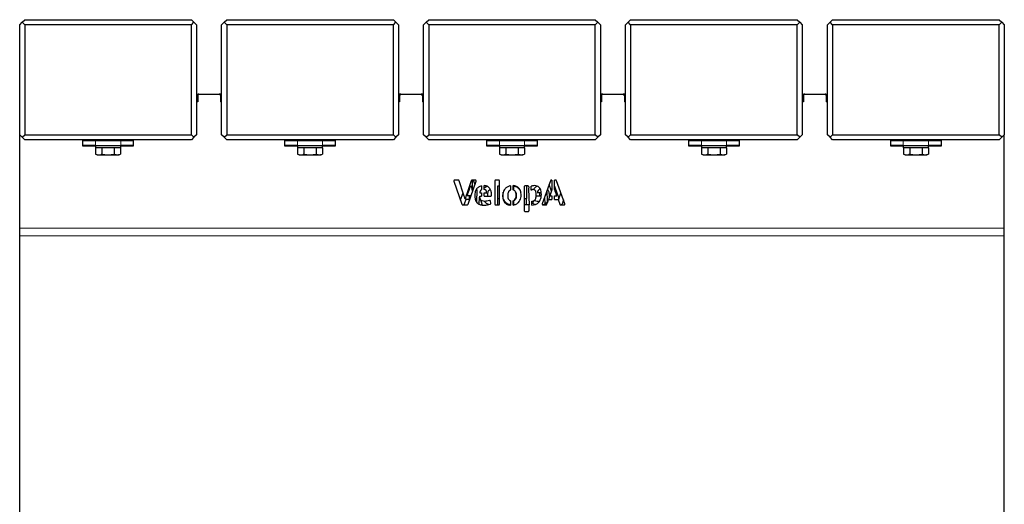
# Model space of a CAD drawing. Units: millimetres. Extents: x 25 to 8105, y 29 to 6975.
# Drawn here: x 5339 to 6119, y 2984 to 3368 of the extents above; entities that cross this region are included whole.
import ezdxf

# ---------------------------------------------------------------- set-up
doc = ezdxf.new("R2010")
doc.units = ezdxf.units.MM
doc.header["$LTSCALE"] = 40
doc.linetypes.add('SLD-Solid', pattern=[0])

msp = doc.modelspace()

# ---------------------------------------------------------------- linework, layer by layer
at = {"color": 7, "linetype": 'SLD-Solid'}
for p, q in [((5339.08, 3363.68), (5341.08, 3365.68)), ((5339.08, 3276.68), (5339.08, 3363.68)), ((5341.08, 3365.68), (5343.08, 3367.68)), ((5343.08, 3363.68), (5341.08, 3365.68)), ((5343.08, 3367.68), (5475.08, 3367.68)), ((5343.08, 3363.68), (5343.08, 3276.68)), ((5475.08, 3363.68), (5343.08, 3363.68)), ((5475.08, 3367.68), (5477.08, 3365.68)), ((5475.08, 3363.68), (5477.08, 3365.68)), ((5475.08, 3276.68), (5475.08, 3363.68)), ((5477.08, 3365.68), (5479.08, 3363.68)), ((5479.08, 3363.68), (5479.08, 3276.68)), ((5499.08, 3363.68), (5501.08, 3365.68)), ((5499.08, 3276.68), (5499.08, 3363.68)), ((5501.08, 3365.68), (5503.08, 3367.68)), ((5503.08, 3363.68), (5501.08, 3365.68)), ((5503.08, 3367.68), (5635.08, 3367.68)), ((5635.08, 3363.68), (5503.08, 3363.68)), ((5503.08, 3363.68), (5503.08, 3276.68)), ((5635.08, 3367.68), (5637.08, 3365.68)), ((5635.08, 3363.68), (5637.08, 3365.68)), ((5635.08, 3276.68), (5635.08, 3363.68)), ((5637.08, 3365.68), (5639.08, 3363.68)), ((5639.08, 3363.68), (5639.08, 3276.68)), ((5659.08, 3363.68), (5661.08, 3365.68)), ((5659.08, 3276.68), (5659.08, 3363.68)), ((5661.08, 3365.68), (5663.08, 3367.68)), ((5663.08, 3363.68), (5661.08, 3365.68)), ((5663.08, 3367.68), (5795.08, 3367.68)), ((5663.08, 3363.68), (5663.08, 3276.68)), ((5795.08, 3363.68), (5663.08, 3363.68)), ((5795.08, 3367.68), (5797.08, 3365.68)), ((5795.08, 3363.68), (5797.08, 3365.68)), ((5795.08, 3276.68), (5795.08, 3363.68)), ((5797.08, 3365.68), (5799.08, 3363.68)), ((5799.08, 3363.68), (5799.08, 3276.68)), ((5819.08, 3363.68), (5821.08, 3365.68)), ((5819.08, 3276.68), (5819.08, 3363.68)), ((5821.08, 3365.68), (5823.08, 3367.68)), ((5823.08, 3363.68), (5821.08, 3365.68)), ((5823.08, 3367.68), (5955.08, 3367.68)), ((5955.08, 3363.68), (5823.08, 3363.68)), ((5823.08, 3363.68), (5823.08, 3276.68)), ((5955.08, 3367.68), (5957.08, 3365.68)), ((5955.08, 3363.68), (5957.08, 3365.68)), ((5955.08, 3276.68), (5955.08, 3363.68)), ((5957.08, 3365.68), (5959.08, 3363.68)), ((5959.08, 3363.68), (5959.08, 3276.68)), ((5979.08, 3363.68), (5981.08, 3365.68)), ((5979.08, 3276.68), (5979.08, 3363.68)), ((5981.08, 3365.68), (5983.08, 3367.68)), ((5983.08, 3363.68), (5981.08, 3365.68)), ((5983.08, 3367.68), (6115.08, 3367.68)), ((6115.08, 3363.68), (5983.08, 3363.68)), ((5983.08, 3363.68), (5983.08, 3276.68)), ((6115.08, 3367.68), (6117.08, 3365.68)), ((6115.08, 3363.68), (6117.08, 3365.68)), ((6115.08, 3276.68), (6115.08, 3363.68)), ((6117.08, 3365.68), (6119.08, 3363.68)), ((6119.08, 3363.68), (6119.08, 3276.68)), ((5480.08, 3308.68), (5480.08, 3307.68)), ((5481.08, 3308.68), (5480.08, 3308.68)), ((5480.08, 3307.68), (5480.08, 3302.68)), ((5481.08, 3308.68), (5497.08, 3308.68)), ((5498.08, 3308.68), (5497.08, 3308.68)), ((5498.08, 3308.68), (5498.08, 3307.68)), ((5498.08, 3307.68), (5498.08, 3302.68)), ((5640.08, 3308.68), (5640.08, 3307.68)), ((5641.08, 3308.68), (5640.08, 3308.68)), ((5640.08, 3307.68), (5640.08, 3302.68)), ((5641.08, 3308.68), (5657.08, 3308.68)), ((5658.08, 3308.68), (5657.08, 3308.68)), ((5658.08, 3308.68), (5658.08, 3307.68)), ((5658.08, 3307.68), (5658.08, 3302.68)), ((5800.08, 3308.68), (5800.08, 3307.68)), ((5801.08, 3308.68), (5800.08, 3308.68)), ((5800.08, 3307.68), (5800.08, 3302.68)), ((5801.08, 3308.68), (5817.08, 3308.68)), ((5818.08, 3308.68), (5817.08, 3308.68)), ((5818.08, 3308.68), (5818.08, 3307.68)), ((5818.08, 3307.68), (5818.08, 3302.68)), ((5960.08, 3308.68), (5960.08, 3307.68)), ((5961.08, 3308.68), (5960.08, 3308.68)), ((5960.08, 3307.68), (5960.08, 3302.68)), ((5961.08, 3308.68), (5977.08, 3308.68)), ((5978.08, 3308.68), (5977.08, 3308.68)), ((5978.08, 3308.68), (5978.08, 3307.68)), ((5978.08, 3307.68), (5978.08, 3302.68)), ((5480.08, 3302.68), (5479.08, 3302.68)), ((5499.08, 3302.68), (5498.08, 3302.68)), ((5640.08, 3302.68), (5639.08, 3302.68)), ((5659.08, 3302.68), (5658.08, 3302.68)), ((5800.08, 3302.68), (5799.08, 3302.68)), ((5819.08, 3302.68), (5818.08, 3302.68)), ((5960.08, 3302.68), (5959.08, 3302.68)), ((5979.08, 3302.68), (5978.08, 3302.68)), ((5341.08, 3274.68), (5339.08, 3276.68)), ((5339.08, 3202.68), (5339.08, 3276.68)), ((5341.08, 3274.68), (5343.08, 3276.68)), ((5343.08, 3276.68), (5475.08, 3276.68)), ((5477.08, 3274.68), (5475.08, 3276.68)), ((5479.08, 3276.68), (5477.08, 3274.68)), ((5501.08, 3274.68), (5499.08, 3276.68)), ((5501.08, 3274.68), (5503.08, 3276.68)), ((5503.08, 3276.68), (5635.08, 3276.68)), ((5637.08, 3274.68), (5635.08, 3276.68)), ((5639.08, 3276.68), (5637.08, 3274.68)), ((5661.08, 3274.68), (5659.08, 3276.68)), ((5661.08, 3274.68), (5663.08, 3276.68)), ((5663.08, 3276.68), (5795.08, 3276.68)), ((5797.08, 3274.68), (5795.08, 3276.68)), ((5799.08, 3276.68), (5797.08, 3274.68)), ((5821.08, 3274.68), (5819.08, 3276.68)), ((5821.08, 3274.68), (5823.08, 3276.68)), ((5823.08, 3276.68), (5955.08, 3276.68)), ((5957.08, 3274.68), (5955.08, 3276.68)), ((5959.08, 3276.68), (5957.08, 3274.68)), ((5981.08, 3274.68), (5979.08, 3276.68)), ((5981.08, 3274.68), (5983.08, 3276.68)), ((5983.08, 3276.68), (6115.08, 3276.68)), ((6117.08, 3274.68), (6115.08, 3276.68)), ((6119.08, 3276.68), (6117.08, 3274.68)), ((6119.08, 3202.68), (6119.08, 3276.68)), ((5343.08, 3272.68), (5341.08, 3274.68)), ((5475.08, 3272.68), (5343.08, 3272.68)), ((5388.83, 3271.98), (5388.83, 3268.08)), ((5389.08, 3272.18), (5389.03, 3272.18)), ((5389.08, 3268.18), (5389.08, 3272.18)), ((5389.08, 3272.18), (5399.08, 3272.18)), ((5399.08, 3272.18), (5419.08, 3272.18)), ((5405.13, 3272.68), (5404.88, 3272.18)), ((5413.28, 3272.18), (5413.03, 3272.68)), ((5419.08, 3272.18), (5429.08, 3272.18)), ((5429.08, 3272.18), (5429.08, 3268.18)), ((5429.13, 3272.18), (5429.08, 3272.18)), ((5429.33, 3268.08), (5429.33, 3271.98)), ((5477.08, 3274.68), (5475.08, 3272.68)), ((5503.08, 3272.68), (5501.08, 3274.68)), ((5635.08, 3272.68), (5503.08, 3272.68)), ((5548.83, 3271.98), (5548.83, 3268.08)), ((5549.08, 3272.18), (5549.03, 3272.18)), ((5549.08, 3268.18), (5549.08, 3272.18)), ((5549.08, 3272.18), (5559.08, 3272.18)), ((5559.08, 3272.18), (5579.08, 3272.18)), ((5565.13, 3272.68), (5564.88, 3272.18)), ((5573.28, 3272.18), (5573.03, 3272.68)), ((5579.08, 3272.18), (5589.08, 3272.18)), ((5589.08, 3272.18), (5589.08, 3268.18)), ((5589.13, 3272.18), (5589.08, 3272.18)), ((5589.33, 3268.08), (5589.33, 3271.98)), ((5637.08, 3274.68), (5635.08, 3272.68)), ((5663.08, 3272.68), (5661.08, 3274.68)), ((5795.08, 3272.68), (5663.08, 3272.68)), ((5708.83, 3271.98), (5708.83, 3268.08)), ((5709.08, 3272.18), (5709.03, 3272.18)), ((5709.08, 3268.18), (5709.08, 3272.18)), ((5709.08, 3272.18), (5719.08, 3272.18)), ((5719.08, 3272.18), (5739.08, 3272.18)), ((5725.13, 3272.68), (5724.88, 3272.18)), ((5733.28, 3272.18), (5733.03, 3272.68)), ((5739.08, 3272.18), (5749.08, 3272.18)), ((5749.08, 3272.18), (5749.08, 3268.18)), ((5749.13, 3272.18), (5749.08, 3272.18)), ((5749.33, 3268.08), (5749.33, 3271.98)), ((5797.08, 3274.68), (5795.08, 3272.68)), ((5823.08, 3272.68), (5821.08, 3274.68)), ((5955.08, 3272.68), (5823.08, 3272.68)), ((5868.83, 3271.98), (5868.83, 3268.08)), ((5869.08, 3272.18), (5869.03, 3272.18)), ((5869.08, 3268.18), (5869.08, 3272.18)), ((5869.08, 3272.18), (5879.08, 3272.18)), ((5879.08, 3272.18), (5899.08, 3272.18)), ((5885.13, 3272.68), (5884.88, 3272.18)), ((5893.28, 3272.18), (5893.03, 3272.68)), ((5899.08, 3272.18), (5909.08, 3272.18)), ((5909.08, 3272.18), (5909.08, 3268.18)), ((5909.13, 3272.18), (5909.08, 3272.18)), ((5909.33, 3268.08), (5909.33, 3271.98)), ((5957.08, 3274.68), (5955.08, 3272.68)), ((5983.08, 3272.68), (5981.08, 3274.68)), ((6115.08, 3272.68), (5983.08, 3272.68)), ((6028.83, 3271.98), (6028.83, 3268.08)), ((6029.08, 3272.18), (6029.03, 3272.18)), ((6029.08, 3268.18), (6029.08, 3272.18)), ((6029.08, 3272.18), (6039.08, 3272.18)), ((6039.08, 3272.18), (6059.08, 3272.18)), ((6045.13, 3272.68), (6044.88, 3272.18)), ((6053.28, 3272.18), (6053.03, 3272.68)), ((6059.08, 3272.18), (6069.08, 3272.18)), ((6069.08, 3272.18), (6069.08, 3268.18)), ((6069.13, 3272.18), (6069.08, 3272.18)), ((6069.33, 3268.08), (6069.33, 3271.98)), ((6117.08, 3274.68), (6115.08, 3272.68)), ((5389.08, 3268.18), (5388.83, 3268.18)), ((5389.03, 3267.88), (5399.08, 3267.88)), ((5399.08, 3268.18), (5389.08, 3268.18)), ((5399.08, 3268.18), (5399.08, 3266.18)), ((5399.08, 3268.18), (5419.08, 3268.18)), ((5400.71, 3266.18), (5399.08, 3266.18)), ((5399.27, 3266.18), (5399.27, 3261.38)), ((5399.29, 3261.37), (5400.58, 3260.68)), ((5400.58, 3260.68), (5401.71, 3260.68)), ((5419.08, 3266.18), (5400.71, 3266.18)), ((5401.71, 3260.68), (5409.05, 3260.68)), ((5404.15, 3266.18), (5404.15, 3261.38)), ((5409.05, 3260.68), (5416.43, 3260.68)), ((5413.96, 3266.18), (5413.96, 3261.38)), ((5416.43, 3260.68), (5417.58, 3260.68)), ((5417.58, 3260.68), (5418.88, 3261.37)), ((5418.9, 3266.18), (5418.9, 3261.38)), ((5419.08, 3266.18), (5419.08, 3268.18)), ((5429.08, 3268.18), (5419.08, 3268.18)), ((5419.08, 3267.88), (5429.13, 3267.88)), ((5429.33, 3268.18), (5429.08, 3268.18)), ((5549.08, 3268.18), (5548.83, 3268.18)), ((5549.03, 3267.88), (5559.08, 3267.88)), ((5559.08, 3268.18), (5549.08, 3268.18)), ((5559.08, 3268.18), (5559.08, 3266.18)), ((5559.08, 3268.18), (5579.08, 3268.18)), ((5560.71, 3266.18), (5559.08, 3266.18)), ((5559.27, 3266.18), (5559.27, 3261.38)), ((5559.29, 3261.37), (5560.58, 3260.68)), ((5560.58, 3260.68), (5561.71, 3260.68)), ((5579.08, 3266.18), (5560.71, 3266.18)), ((5561.71, 3260.68), (5569.05, 3260.68)), ((5564.15, 3266.18), (5564.15, 3261.38)), ((5569.05, 3260.68), (5576.43, 3260.68)), ((5573.96, 3266.18), (5573.96, 3261.38)), ((5576.43, 3260.68), (5577.58, 3260.68)), ((5577.58, 3260.68), (5578.88, 3261.37)), ((5578.9, 3266.18), (5578.9, 3261.38)), ((5579.08, 3266.18), (5579.08, 3268.18)), ((5589.08, 3268.18), (5579.08, 3268.18)), ((5579.08, 3267.88), (5589.13, 3267.88)), ((5589.33, 3268.18), (5589.08, 3268.18)), ((5709.08, 3268.18), (5708.83, 3268.18)), ((5709.03, 3267.88), (5719.08, 3267.88)), ((5719.08, 3268.18), (5709.08, 3268.18)), ((5719.08, 3268.18), (5719.08, 3266.18)), ((5719.08, 3268.18), (5739.08, 3268.18)), ((5720.71, 3266.18), (5719.08, 3266.18)), ((5719.27, 3266.18), (5719.27, 3261.38)), ((5719.29, 3261.37), (5720.58, 3260.68)), ((5720.58, 3260.68), (5721.71, 3260.68)), ((5739.08, 3266.18), (5720.71, 3266.18)), ((5721.71, 3260.68), (5729.05, 3260.68)), ((5724.15, 3266.18), (5724.15, 3261.38)), ((5729.05, 3260.68), (5736.43, 3260.68)), ((5733.96, 3266.18), (5733.96, 3261.38)), ((5736.43, 3260.68), (5737.58, 3260.68)), ((5737.58, 3260.68), (5738.88, 3261.37)), ((5738.9, 3266.18), (5738.9, 3261.38)), ((5739.08, 3266.18), (5739.08, 3268.18)), ((5749.08, 3268.18), (5739.08, 3268.18)), ((5739.08, 3267.88), (5749.13, 3267.88)), ((5749.33, 3268.18), (5749.08, 3268.18)), ((5869.08, 3268.18), (5868.83, 3268.18)), ((5869.03, 3267.88), (5879.08, 3267.88)), ((5879.08, 3268.18), (5869.08, 3268.18)), ((5879.08, 3268.18), (5879.08, 3266.18)), ((5879.08, 3268.18), (5899.08, 3268.18)), ((5880.71, 3266.18), (5879.08, 3266.18)), ((5879.27, 3266.18), (5879.27, 3261.38)), ((5879.29, 3261.37), (5880.58, 3260.68)), ((5880.58, 3260.68), (5881.71, 3260.68)), ((5899.08, 3266.18), (5880.71, 3266.18)), ((5881.71, 3260.68), (5889.05, 3260.68)), ((5884.15, 3266.18), (5884.15, 3261.38)), ((5889.05, 3260.68), (5896.43, 3260.68)), ((5893.96, 3266.18), (5893.96, 3261.38)), ((5896.43, 3260.68), (5897.58, 3260.68)), ((5897.58, 3260.68), (5898.88, 3261.37)), ((5898.9, 3266.18), (5898.9, 3261.38)), ((5899.08, 3266.18), (5899.08, 3268.18)), ((5909.08, 3268.18), (5899.08, 3268.18)), ((5899.08, 3267.88), (5909.13, 3267.88)), ((5909.33, 3268.18), (5909.08, 3268.18)), ((6029.08, 3268.18), (6028.83, 3268.18)), ((6029.03, 3267.88), (6039.08, 3267.88)), ((6039.08, 3268.18), (6029.08, 3268.18)), ((6039.08, 3268.18), (6039.08, 3266.18)), ((6039.08, 3268.18), (6059.08, 3268.18)), ((6040.71, 3266.18), (6039.08, 3266.18)), ((6039.27, 3266.18), (6039.27, 3261.38)), ((6039.29, 3261.37), (6040.58, 3260.68)), ((6040.58, 3260.68), (6041.71, 3260.68)), ((6059.08, 3266.18), (6040.71, 3266.18)), ((6041.71, 3260.68), (6049.05, 3260.68)), ((6044.15, 3266.18), (6044.15, 3261.38)), ((6049.05, 3260.68), (6056.43, 3260.68)), ((6053.96, 3266.18), (6053.96, 3261.38)), ((6056.43, 3260.68), (6057.58, 3260.68)), ((6057.58, 3260.68), (6058.88, 3261.37)), ((6058.9, 3266.18), (6058.9, 3261.38)), ((6059.08, 3266.18), (6059.08, 3268.18)), ((6069.08, 3268.18), (6059.08, 3268.18)), ((6059.08, 3267.88), (6069.13, 3267.88)), ((6069.33, 3268.18), (6069.08, 3268.18)), ((5683.09, 3239.83), (5689.45, 3221.62)), ((5686.62, 3240.64), (5683.67, 3240.64)), ((5690.73, 3229.58), (5687.2, 3240.22)), ((5696.86, 3240.23), (5693.19, 3229.82)), ((5694.23, 3221.61), (5700.69, 3239.83)), ((5700.11, 3240.64), (5697.43, 3240.64)), ((5697.53, 3240.64), (5697.53, 3233.15)), ((5698.6, 3240.23), (5699.73, 3237.13)), ((5715.44, 3240.03), (5715.44, 3221.82)), ((5718.66, 3240.64), (5716.06, 3240.64)), ((5719.27, 3221.82), (5719.27, 3240.03)), ((5759.57, 3240.23), (5752.94, 3222.02)), ((5760.25, 3232.03), (5758.44, 3237.13)), ((5760.64, 3240.64), (5760.15, 3240.64)), ((5760.64, 3240.64), (5760.64, 3233.15)), ((5763.68, 3240.64), (5762.84, 3240.64)), ((5762.84, 3233.32), (5762.84, 3240.64)), ((5771.03, 3222.02), (5764.25, 3240.24)), ((5688.26, 3225.03), (5690.37, 3230.69)), ((5695.33, 3233.32), (5695.33, 3235.89)), ((5697.38, 3233.55), (5697.92, 3232.03)), ((5701.28, 3232.88), (5700.98, 3223.47)), ((5701.04, 3233.54), (5701.28, 3232.88)), ((5703.53, 3230.63), (5703.54, 3230.63)), ((5703.54, 3230.63), (5704.95, 3230.63)), ((5704.95, 3236.24), (5704.95, 3233.19)), ((5704.95, 3230.63), (5704.95, 3228.02)), ((5707.15, 3233.38), (5707.15, 3236.38)), ((5707.15, 3230.63), (5709.01, 3230.63)), ((5707.15, 3228.02), (5707.15, 3230.63)), ((5712.73, 3228.59), (5712.81, 3229.72)), ((5715.44, 3229.66), (5715.54, 3229.13)), ((5715.54, 3234.27), (5715.54, 3229.13)), ((5717.74, 3236.07), (5718.8, 3236.07)), ((5717.74, 3221.2), (5717.74, 3236.07)), ((5727.93, 3236.25), (5727.93, 3232.92)), ((5730.13, 3233), (5730.13, 3236.34)), ((5730.24, 3236.25), (5730.24, 3232.92)), ((5738.76, 3235.46), (5738.76, 3216.58)), ((5741.7, 3236.07), (5739.37, 3236.07)), ((5740.72, 3226.1), (5740.72, 3236.07)), ((5742.31, 3235.49), (5742.17, 3233.61)), ((5742.17, 3233.61), (5742.59, 3221.11)), ((5744.37, 3233.61), (5744.37, 3235.81)), ((5744.39, 3232.8), (5744.37, 3233.61)), ((5752.24, 3230.63), (5749.16, 3230.63)), ((5751.02, 3233.38), (5751.02, 3234.3)), ((5751.02, 3228.02), (5751.02, 3230.63)), ((5757.19, 3223.47), (5756.89, 3232.88)), ((5760.64, 3233.15), (5758.96, 3228.41)), ((5762.84, 3235.89), (5764.98, 3229.82)), ((5767.44, 3229.58), (5767.8, 3230.69)), ((5692.56, 3225.33), (5691.3, 3221.62)), ((5695.55, 3225.33), (5692.56, 3225.33)), ((5696.64, 3228.41), (5693.58, 3228.41)), ((5695.33, 3225.33), (5695.33, 3228.41)), ((5700.72, 3223.78), (5700.19, 3225.33)), ((5703.1, 3221.77), (5703.29, 3227.35)), ((5703.29, 3227.35), (5705.23, 3222.02)), ((5703.48, 3227.94), (5703.48, 3228.02)), ((5703.48, 3228.02), (5704.95, 3228.02)), ((5707.15, 3228.02), (5712.12, 3228.02)), ((5709.91, 3228.02), (5709.84, 3229.01)), ((5712.12, 3224.26), (5711.68, 3224.44)), ((5712.21, 3222.36), (5712.01, 3224.04)), ((5715.54, 3224.21), (5715.54, 3221.5)), ((5717.74, 3226.1), (5719.27, 3226.1)), ((5727.93, 3224.32), (5727.93, 3220.93)), ((5730.13, 3221.02), (5730.13, 3224.36)), ((5730.24, 3224.32), (5730.24, 3221.2)), ((5738.9, 3226.1), (5740.72, 3226.1)), ((5738.9, 3221.82), (5738.9, 3226.1)), ((5740.43, 3226.1), (5740.43, 3221.2)), ((5744.77, 3221), (5744.67, 3223.96)), ((5745.96, 3222.36), (5746.16, 3224.04)), ((5747.4, 3221.43), (5746.36, 3221.71)), ((5752.17, 3228.02), (5748.26, 3228.02)), ((5754.88, 3227.35), (5755.07, 3221.77)), ((5756.71, 3221.62), (5757.98, 3225.33)), ((5757.98, 3225.33), (5760.64, 3225.33)), ((5758.96, 3228.41), (5760.64, 3228.41)), ((5760.64, 3228.41), (5760.64, 3225.33)), ((5762.84, 3228.41), (5764.59, 3228.41)), ((5762.84, 3225.33), (5762.84, 3228.41)), ((5762.84, 3225.33), (5765.61, 3225.33)), ((5765.61, 3225.33), (5766.87, 3221.62)), ((5769.91, 3225.03), (5768.72, 3221.62)), ((5690.03, 3221.2), (5693.65, 3221.2)), ((5716.06, 3221.2), (5718.66, 3221.2)), ((5739.37, 3215.97), (5741.98, 3215.97)), ((5742.11, 3221.2), (5739.51, 3221.2)), ((5742.59, 3216.58), (5742.59, 3221.11)), ((5753.51, 3221.2), (5756.13, 3221.2)), ((5767.45, 3221.2), (5770.45, 3221.2)), ((5339.08, 3196.71), (5339.08, 3202.68)), ((6119.08, 3196.71), (6119.08, 3202.68)), ((5339.08, 2928.83), (5339.08, 3196.71)), ((6119.08, 2928.83), (6119.08, 3196.71))]:
    msp.add_line(p, q, dxfattribs=at)
at = {"color": 8, "linetype": 'SLD-Solid', "lineweight": 18}
for p, q in [((5399.08, 3272.18), (5399.08, 3268.18)), ((5419.08, 3268.18), (5419.08, 3272.18)), ((5559.08, 3272.18), (5559.08, 3268.18)), ((5579.08, 3268.18), (5579.08, 3272.18)), ((5719.08, 3272.18), (5719.08, 3268.18)), ((5739.08, 3268.18), (5739.08, 3272.18)), ((5879.08, 3272.18), (5879.08, 3268.18)), ((5899.08, 3268.18), (5899.08, 3272.18)), ((6039.08, 3272.18), (6039.08, 3268.18)), ((6059.08, 3268.18), (6059.08, 3272.18)), ((6119.08, 3202.68), (5339.08, 3202.68)), ((6119.08, 3196.71), (5339.08, 3196.71))]:
    msp.add_line(p, q, dxfattribs=at)
at = {"color": 7, "linetype": 'SLD-Solid'}
for centre, radius, start, end in [((5481.08, 3307.68), 1, 90, 180), ((5497.08, 3307.68), 1, 0, 90), ((5641.08, 3307.68), 1, 90, 180), ((5657.08, 3307.68), 1, 0, 90), ((5801.08, 3307.68), 1, 90, 180), ((5817.08, 3307.68), 1, 0, 90), ((5961.08, 3307.68), 1, 90, 180), ((5977.08, 3307.68), 1, 0, 90), ((5389.03, 3271.98), 0.2, 90, 180), ((5429.13, 3271.98), 0.2, 0, 90), ((5549.03, 3271.98), 0.2, 90, 180), ((5589.13, 3271.98), 0.2, 0, 90), ((5709.03, 3271.98), 0.2, 90, 180), ((5749.13, 3271.98), 0.2, 0, 90), ((5869.03, 3271.98), 0.2, 90, 180), ((5909.13, 3271.98), 0.2, 0, 90), ((6029.03, 3271.98), 0.2, 90, 180), ((6069.13, 3271.98), 0.2, 0, 90), ((5389.03, 3268.08), 0.2, 180, 270), ((5429.13, 3268.08), 0.2, 270, 0), ((5549.03, 3268.08), 0.2, 180, 270), ((5589.13, 3268.08), 0.2, 270, 0), ((5709.03, 3268.08), 0.2, 180, 270), ((5749.13, 3268.08), 0.2, 270, 0), ((5869.03, 3268.08), 0.2, 180, 270), ((5909.13, 3268.08), 0.2, 270, 0), ((6029.03, 3268.08), 0.2, 180, 270), ((6069.13, 3268.08), 0.2, 270, 0), ((5706.27, 3230.78), 2.74, 118.75726, 183.13547), ((5706.27, 3230.78), 2.74, 0, 71.29715), ((5751.9, 3230.78), 2.74, 97.02705, 180)]:
    msp.add_arc(centre, radius, start, end, dxfattribs=at)
for points, knots in [([(5409.85, 3272.18), (5409.63, 3272.21), (5408.94, 3272.3), (5407.79, 3272.45), (5406.81, 3272.58), (5406.45, 3272.67), (5406.37, 3272.68)], [0, 0, 0, 0, 0.17379, 0.536602, 0.896694, 1, 1, 1, 1]), ([(5411.52, 3272.18), (5411.01, 3272.26), (5409.96, 3272.43), (5408.75, 3272.6), (5408.13, 3272.68)], [0, 0, 0, 0, 0.4859242, 1, 1, 1, 1]), ([(5410.49, 3272.68), (5410.55, 3272.67), (5411.06, 3272.55), (5411.79, 3272.38), (5412.26, 3272.24), (5412.44, 3272.18)], [0, 0, 0, 0, 0.081228, 0.656969, 1, 1, 1, 1]), ([(5569.85, 3272.18), (5569.63, 3272.21), (5568.94, 3272.3), (5567.79, 3272.45), (5566.81, 3272.58), (5566.45, 3272.67), (5566.37, 3272.68)], [0, 0, 0, 0, 0.17379, 0.536602, 0.896694, 1, 1, 1, 1]), ([(5571.52, 3272.18), (5571.01, 3272.26), (5569.96, 3272.43), (5568.75, 3272.6), (5568.13, 3272.68)], [0, 0, 0, 0, 0.4859242, 1, 1, 1, 1]), ([(5570.49, 3272.68), (5570.55, 3272.67), (5571.06, 3272.55), (5571.79, 3272.38), (5572.26, 3272.24), (5572.44, 3272.18)], [0, 0, 0, 0, 0.081228, 0.656969, 1, 1, 1, 1]), ([(5729.85, 3272.18), (5729.63, 3272.21), (5728.94, 3272.3), (5727.79, 3272.45), (5726.81, 3272.58), (5726.45, 3272.67), (5726.37, 3272.68)], [0, 0, 0, 0, 0.17379, 0.536602, 0.896694, 1, 1, 1, 1]), ([(5731.52, 3272.18), (5731.01, 3272.26), (5729.96, 3272.43), (5728.75, 3272.6), (5728.13, 3272.68)], [0, 0, 0, 0, 0.485924, 1, 1, 1, 1]), ([(5730.49, 3272.68), (5730.55, 3272.67), (5731.06, 3272.55), (5731.79, 3272.38), (5732.26, 3272.24), (5732.44, 3272.18)], [0, 0, 0, 0, 0.081228, 0.656969, 1, 1, 1, 1]), ([(5889.85, 3272.18), (5889.63, 3272.21), (5888.94, 3272.3), (5887.79, 3272.45), (5886.81, 3272.58), (5886.45, 3272.67), (5886.37, 3272.68)], [0, 0, 0, 0, 0.17379, 0.536602, 0.896694, 1, 1, 1, 1]), ([(5891.52, 3272.18), (5891.01, 3272.26), (5889.96, 3272.43), (5888.75, 3272.6), (5888.13, 3272.68)], [0, 0, 0, 0, 0.4859242, 1, 1, 1, 1]), ([(5890.49, 3272.68), (5890.55, 3272.67), (5891.06, 3272.55), (5891.79, 3272.38), (5892.26, 3272.24), (5892.44, 3272.18)], [0, 0, 0, 0, 0.081228, 0.656969, 1, 1, 1, 1]), ([(6049.85, 3272.18), (6049.63, 3272.21), (6048.94, 3272.3), (6047.79, 3272.45), (6046.81, 3272.58), (6046.45, 3272.67), (6046.37, 3272.68)], [0, 0, 0, 0, 0.17379, 0.536602, 0.896694, 1, 1, 1, 1]), ([(6051.52, 3272.18), (6051.01, 3272.26), (6049.96, 3272.43), (6048.75, 3272.6), (6048.13, 3272.68)], [0, 0, 0, 0, 0.485924, 1, 1, 1, 1]), ([(6050.49, 3272.68), (6050.55, 3272.67), (6051.06, 3272.55), (6051.79, 3272.38), (6052.26, 3272.24), (6052.44, 3272.18)], [0, 0, 0, 0, 0.0812284, 0.6569691, 1, 1, 1, 1]), ([(5399.27, 3261.38), (5399.87, 3261.11), (5400.67, 3260.73), (5401.5, 3260.69), (5401.71, 3260.68)], [0, 0, 0, 0, 0.743044, 1, 1, 1, 1]), ([(5401.71, 3260.68), (5402.32, 3260.76), (5403.15, 3260.87), (5403.94, 3261.28), (5404.15, 3261.38)], [0, 0, 0, 0, 0.74558, 1, 1, 1, 1]), ([(5404.15, 3261.38), (5404.95, 3261.19), (5406.56, 3260.79), (5408.22, 3260.72), (5409.05, 3260.68)], [0, 0, 0, 0, 0.496082, 1, 1, 1, 1]), ([(5409.05, 3260.68), (5409.16, 3260.68), (5410.03, 3260.69), (5411.69, 3260.84), (5413.2, 3261.2), (5413.96, 3261.38)], [0, 0, 0, 0, 0.0608818, 0.5266576, 1, 1, 1, 1]), ([(5413.96, 3261.38), (5414.36, 3261.19), (5415.18, 3260.79), (5416.01, 3260.72), (5416.43, 3260.68)], [0, 0, 0, 0, 0.496082, 1, 1, 1, 1]), ([(5416.43, 3260.68), (5416.48, 3260.68), (5416.92, 3260.69), (5417.75, 3260.84), (5418.52, 3261.2), (5418.9, 3261.38)], [0, 0, 0, 0, 0.060882, 0.526658, 1, 1, 1, 1]), ([(5559.27, 3261.38), (5559.87, 3261.11), (5560.67, 3260.73), (5561.5, 3260.69), (5561.71, 3260.68)], [0, 0, 0, 0, 0.743044, 1, 1, 1, 1]), ([(5561.71, 3260.68), (5562.32, 3260.76), (5563.15, 3260.87), (5563.94, 3261.28), (5564.15, 3261.38)], [0, 0, 0, 0, 0.74558, 1, 1, 1, 1]), ([(5564.15, 3261.38), (5564.95, 3261.19), (5566.56, 3260.79), (5568.22, 3260.72), (5569.05, 3260.68)], [0, 0, 0, 0, 0.496082, 1, 1, 1, 1]), ([(5569.05, 3260.68), (5569.16, 3260.68), (5570.03, 3260.69), (5571.69, 3260.84), (5573.2, 3261.2), (5573.96, 3261.38)], [0, 0, 0, 0, 0.060882, 0.526658, 1, 1, 1, 1]), ([(5573.96, 3261.38), (5574.36, 3261.19), (5575.18, 3260.79), (5576.01, 3260.72), (5576.43, 3260.68)], [0, 0, 0, 0, 0.496082, 1, 1, 1, 1]), ([(5576.43, 3260.68), (5576.48, 3260.68), (5576.92, 3260.69), (5577.75, 3260.84), (5578.52, 3261.2), (5578.9, 3261.38)], [0, 0, 0, 0, 0.0608818, 0.5266576, 1, 1, 1, 1]), ([(5719.27, 3261.38), (5719.87, 3261.11), (5720.67, 3260.73), (5721.5, 3260.69), (5721.71, 3260.68)], [0, 0, 0, 0, 0.743044, 1, 1, 1, 1]), ([(5721.71, 3260.68), (5722.32, 3260.76), (5723.15, 3260.87), (5723.94, 3261.28), (5724.15, 3261.38)], [0, 0, 0, 0, 0.74558, 1, 1, 1, 1]), ([(5724.15, 3261.38), (5724.95, 3261.19), (5726.56, 3260.79), (5728.22, 3260.72), (5729.05, 3260.68)], [0, 0, 0, 0, 0.496082, 1, 1, 1, 1]), ([(5729.05, 3260.68), (5729.16, 3260.68), (5730.03, 3260.69), (5731.69, 3260.84), (5733.2, 3261.2), (5733.96, 3261.38)], [0, 0, 0, 0, 0.060882, 0.526658, 1, 1, 1, 1]), ([(5733.96, 3261.38), (5734.36, 3261.19), (5735.18, 3260.79), (5736.01, 3260.72), (5736.43, 3260.68)], [0, 0, 0, 0, 0.496082, 1, 1, 1, 1]), ([(5736.43, 3260.68), (5736.48, 3260.68), (5736.92, 3260.69), (5737.75, 3260.84), (5738.52, 3261.2), (5738.9, 3261.38)], [0, 0, 0, 0, 0.0608818, 0.5266576, 1, 1, 1, 1]), ([(5879.27, 3261.38), (5879.87, 3261.11), (5880.67, 3260.73), (5881.5, 3260.69), (5881.71, 3260.68)], [0, 0, 0, 0, 0.743044, 1, 1, 1, 1]), ([(5881.71, 3260.68), (5882.32, 3260.76), (5883.15, 3260.87), (5883.94, 3261.28), (5884.15, 3261.38)], [0, 0, 0, 0, 0.74558, 1, 1, 1, 1]), ([(5884.15, 3261.38), (5884.95, 3261.19), (5886.56, 3260.79), (5888.22, 3260.72), (5889.05, 3260.68)], [0, 0, 0, 0, 0.496082, 1, 1, 1, 1]), ([(5889.05, 3260.68), (5889.16, 3260.68), (5890.03, 3260.69), (5891.69, 3260.84), (5893.2, 3261.2), (5893.96, 3261.38)], [0, 0, 0, 0, 0.060882, 0.526658, 1, 1, 1, 1]), ([(5893.96, 3261.38), (5894.36, 3261.19), (5895.18, 3260.79), (5896.01, 3260.72), (5896.43, 3260.68)], [0, 0, 0, 0, 0.496082, 1, 1, 1, 1]), ([(5896.43, 3260.68), (5896.48, 3260.68), (5896.92, 3260.69), (5897.75, 3260.84), (5898.52, 3261.2), (5898.9, 3261.38)], [0, 0, 0, 0, 0.0608818, 0.5266576, 1, 1, 1, 1]), ([(6039.27, 3261.38), (6039.87, 3261.11), (6040.67, 3260.73), (6041.5, 3260.69), (6041.71, 3260.68)], [0, 0, 0, 0, 0.743044, 1, 1, 1, 1]), ([(6041.71, 3260.68), (6042.32, 3260.76), (6043.15, 3260.87), (6043.94, 3261.28), (6044.15, 3261.38)], [0, 0, 0, 0, 0.74558, 1, 1, 1, 1]), ([(6044.15, 3261.38), (6044.95, 3261.19), (6046.56, 3260.79), (6048.22, 3260.72), (6049.05, 3260.68)], [0, 0, 0, 0, 0.496082, 1, 1, 1, 1]), ([(6049.05, 3260.68), (6049.16, 3260.68), (6050.03, 3260.69), (6051.69, 3260.84), (6053.2, 3261.2), (6053.96, 3261.38)], [0, 0, 0, 0, 0.060882, 0.526658, 1, 1, 1, 1]), ([(6053.96, 3261.38), (6054.36, 3261.19), (6055.18, 3260.79), (6056.01, 3260.72), (6056.43, 3260.68)], [0, 0, 0, 0, 0.496082, 1, 1, 1, 1]), ([(6056.43, 3260.68), (6056.48, 3260.68), (6056.92, 3260.69), (6057.75, 3260.84), (6058.52, 3261.2), (6058.9, 3261.38)], [0, 0, 0, 0, 0.060882, 0.526658, 1, 1, 1, 1]), ([(5683.17, 3240.39), (5683.15, 3240.34), (5683.09, 3240.25), (5683.05, 3240.05), (5683.08, 3239.91), (5683.09, 3239.83)], [0, 0, 0, 0, 0.2832, 0.561329, 1, 1, 1, 1]), ([(5683.67, 3240.64), (5683.62, 3240.64), (5683.51, 3240.63), (5683.33, 3240.55), (5683.23, 3240.45), (5683.17, 3240.39)], [0, 0, 0, 0, 0.283432, 0.562088, 1, 1, 1, 1]), ([(5687.2, 3240.22), (5687.17, 3240.29), (5687.11, 3240.42), (5686.96, 3240.55), (5686.79, 3240.63), (5686.67, 3240.64), (5686.62, 3240.64)], [0, 0, 0, 0, 0.282649, 0.557828, 0.775653, 1, 1, 1, 1]), ([(5697.43, 3240.64), (5697.36, 3240.63), (5697.22, 3240.62), (5697.05, 3240.52), (5696.92, 3240.38), (5696.88, 3240.28), (5696.86, 3240.23)], [0, 0, 0, 0, 0.283431, 0.560225, 0.778072, 1, 1, 1, 1]), ([(5698.02, 3240.64), (5698.09, 3240.63), (5698.23, 3240.62), (5698.41, 3240.52), (5698.53, 3240.39), (5698.58, 3240.28), (5698.6, 3240.23)], [0, 0, 0, 0, 0.281426, 0.55819, 0.776764, 1, 1, 1, 1]), ([(5700.61, 3240.39), (5700.58, 3240.43), (5700.51, 3240.51), (5700.34, 3240.62), (5700.2, 3240.63), (5700.11, 3240.64)], [0, 0, 0, 0, 0.281173, 0.55871, 1, 1, 1, 1]), ([(5700.69, 3239.83), (5700.7, 3239.88), (5700.73, 3239.99), (5700.72, 3240.19), (5700.65, 3240.31), (5700.61, 3240.39)], [0, 0, 0, 0, 0.279617, 0.558116, 1, 1, 1, 1]), ([(5716.06, 3240.64), (5715.97, 3240.63), (5715.79, 3240.61), (5715.59, 3240.44), (5715.46, 3240.24), (5715.45, 3240.1), (5715.44, 3240.03)], [0, 0, 0, 0, 0.283421, 0.557583, 0.774698, 1, 1, 1, 1]), ([(5719.27, 3240.03), (5719.26, 3240.12), (5719.24, 3240.3), (5719.07, 3240.5), (5718.87, 3240.62), (5718.73, 3240.63), (5718.66, 3240.64)], [0, 0, 0, 0, 0.284075, 0.557791, 0.774636, 1, 1, 1, 1]), ([(5760.15, 3240.64), (5760.08, 3240.63), (5759.94, 3240.62), (5759.76, 3240.52), (5759.64, 3240.39), (5759.59, 3240.28), (5759.57, 3240.23)], [0, 0, 0, 0, 0.281426, 0.55819, 0.776764, 1, 1, 1, 1]), ([(5764.25, 3240.24), (5764.22, 3240.3), (5764.17, 3240.43), (5764.01, 3240.56), (5763.85, 3240.63), (5763.73, 3240.64), (5763.68, 3240.64)], [0, 0, 0, 0, 0.282452, 0.558308, 0.776545, 1, 1, 1, 1]), ([(5691.92, 3225.65), (5691.71, 3226.43), (5691.36, 3227.75), (5690.91, 3229.05), (5690.73, 3229.58)], [0, 0, 0, 0, 0.585811, 1, 1, 1, 1]), ([(5693.19, 3229.82), (5692.92, 3229.03), (5692.47, 3227.65), (5692.13, 3226.23), (5691.99, 3225.63)], [0, 0, 0, 0, 0.575221, 1, 1, 1, 1]), ([(5693.58, 3228.41), (5693.84, 3229.15), (5694.28, 3230.37), (5694.82, 3231.91), (5695.17, 3232.9), (5695.37, 3233.45), (5695.46, 3233.7), (5695.48, 3233.76)], [0, 0, 0, 0, 0.4104733, 0.6894786, 0.8626955, 0.965963, 1, 1, 1, 1]), ([(5695.46, 3233.71), (5695.67, 3234.24), (5696.03, 3235.15), (5696.31, 3236.09), (5696.43, 3236.49)], [0, 0, 0, 0, 0.5844567, 1, 1, 1, 1]), ([(5695.48, 3233.76), (5695.47, 3233.75), (5695.47, 3233.73), (5695.47, 3233.72), (5695.46, 3233.71)], [0, 0, 0, 0, 0.5677521, 1, 1, 1, 1]), ([(5696.43, 3236.49), (5696.58, 3235.95), (5696.87, 3234.96), (5697.22, 3233.99), (5697.38, 3233.55)], [0, 0, 0, 0, 0.541554, 1, 1, 1, 1]), ([(5704.95, 3236.24), (5704.09, 3235.95), (5702.36, 3235.38), (5700.65, 3233.34), (5699.73, 3230.99), (5699.64, 3229.36), (5699.59, 3228.5)], [0, 0, 0, 0, 0.263871, 0.524938, 0.74846, 1, 1, 1, 1]), ([(5712.81, 3229.72), (5712.78, 3230.29), (5712.71, 3231.66), (5712.11, 3233.4), (5711.11, 3234.78), (5710.03, 3235.63), (5708.67, 3236.21), (5707.68, 3236.32), (5707.15, 3236.38)], [0, 0, 0, 0, 0.176845, 0.41851, 0.552113, 0.69637, 0.83612, 1, 1, 1, 1]), ([(5707.15, 3234.3), (5707.29, 3234.53), (5707.75, 3235.27), (5708.55, 3235.67), (5709.1, 3235.94)], [0, 0, 0, 0, 0.308399, 1, 1, 1, 1]), ([(5709.01, 3230.63), (5709.01, 3230.66), (5709.01, 3230.71), (5709.02, 3230.76), (5709.02, 3230.78)], [0, 0, 0, 0, 0.5601, 1, 1, 1, 1]), ([(5709.84, 3229.01), (5709.85, 3229.58), (5709.88, 3230.55), (5710.2, 3231.73), (5710.61, 3232.46), (5711.06, 3232.89), (5711.53, 3233.14), (5711.87, 3233.19), (5712.02, 3233.21)], [0, 0, 0, 0, 0.325832, 0.55903, 0.695663, 0.805104, 0.912902, 1, 1, 1, 1]), ([(5718.8, 3236.07), (5718.88, 3236.06), (5719.06, 3236.03), (5719.23, 3235.92), (5719.27, 3235.85), (5719.27, 3235.84)], [0, 0, 0, 0, 0.500399, 0.984122, 1, 1, 1, 1]), ([(5727.93, 3236.25), (5727.16, 3236.05), (5725.65, 3235.66), (5723.87, 3234.28), (5722.64, 3232.56), (5721.91, 3230.57), (5721.69, 3228.37), (5721.86, 3226.2), (5722.42, 3224.27), (5723.52, 3222.56), (5725.42, 3221.26), (5727.05, 3221.05), (5727.93, 3220.93)], [0, 0, 0, 0, 0.108378, 0.212416, 0.302645, 0.397585, 0.50044, 0.605387, 0.695204, 0.775462, 0.880133, 1, 1, 1, 1]), ([(5728.04, 3221.18), (5727.48, 3221.25), (5725.95, 3221.44), (5724.11, 3222.84), (5722.75, 3224.73), (5722.04, 3226.73), (5721.75, 3228.9), (5722.04, 3230.35), (5722.18, 3231.06)], [0, 0, 0, 0, 0.128486, 0.35193, 0.50297, 0.662002, 0.834316, 1, 1, 1, 1]), ([(5727.93, 3232.92), (5727.53, 3232.7), (5726.83, 3232.32), (5726.16, 3231.3), (5725.78, 3230.14), (5725.66, 3228.58), (5725.79, 3226.9), (5726.34, 3225.48), (5727.12, 3224.66), (5727.66, 3224.43), (5727.93, 3224.32)], [0, 0, 0, 0, 0.130637, 0.228355, 0.343461, 0.484017, 0.679773, 0.831896, 0.916006, 1, 1, 1, 1]), ([(5726.52, 3231.74), (5726.55, 3231.84), (5726.7, 3232.21), (5727.25, 3232.69), (5727.8, 3232.9), (5728.07, 3233.01)], [0, 0, 0, 0, 0.150758, 0.578397, 1, 1, 1, 1]), ([(5730.13, 3221.02), (5730.89, 3221.22), (5732.4, 3221.61), (5734.18, 3223), (5735.42, 3224.73), (5736.15, 3226.73), (5736.39, 3229.24), (5736.08, 3231.99), (5734.74, 3234.48), (5732.6, 3235.98), (5730.98, 3236.22), (5730.13, 3236.34)], [0, 0, 0, 0, 0.108865, 0.213475, 0.304279, 0.399886, 0.503479, 0.652049, 0.776064, 0.881657, 1, 1, 1, 1]), ([(5730.13, 3224.36), (5730.38, 3224.48), (5730.89, 3224.73), (5731.65, 3225.55), (5732.23, 3226.91), (5732.4, 3228.72), (5732.26, 3230.52), (5731.72, 3231.89), (5730.94, 3232.69), (5730.4, 3232.9), (5730.13, 3233)], [0, 0, 0, 0, 0.080756, 0.16382, 0.315758, 0.499552, 0.686857, 0.832955, 0.916169, 1, 1, 1, 1]), ([(5731.65, 3231.74), (5731.75, 3231.61), (5732.09, 3231.16), (5732.38, 3230.13), (5732.51, 3228.59), (5732.38, 3226.9), (5731.83, 3225.46), (5731.03, 3224.63), (5730.47, 3224.42), (5730.19, 3224.31)], [0, 0, 0, 0, 0.057834, 0.197503, 0.368052, 0.605582, 0.790167, 0.897285, 1, 1, 1, 1]), ([(5730.24, 3236.1), (5730.8, 3236.03), (5732.34, 3235.84), (5734.16, 3234.44), (5735.47, 3232.7), (5735.83, 3231.57), (5735.99, 3231.06)], [0, 0, 0, 0, 0.205884, 0.563734, 0.805328, 1, 1, 1, 1]), ([(5739.37, 3236.07), (5739.28, 3236.06), (5739.1, 3236.04), (5738.9, 3235.87), (5738.78, 3235.67), (5738.77, 3235.53), (5738.76, 3235.46)], [0, 0, 0, 0, 0.284183, 0.558895, 0.775867, 1, 1, 1, 1]), ([(5742.15, 3235.89), (5742.08, 3235.95), (5741.94, 3236.06), (5741.77, 3236.07), (5741.7, 3236.07)], [0, 0, 0, 0, 0.554263, 1, 1, 1, 1]), ([(5742.31, 3235.49), (5742.3, 3235.57), (5742.29, 3235.72), (5742.19, 3235.84), (5742.15, 3235.89)], [0, 0, 0, 0, 0.554202, 1, 1, 1, 1]), ([(5746.9, 3236.37), (5746.39, 3236.34), (5745.51, 3236.3), (5744.71, 3235.95), (5744.37, 3235.81)], [0, 0, 0, 0, 0.577649, 1, 1, 1, 1]), ([(5745.79, 3233.23), (5745.54, 3233.21), (5745.05, 3233.17), (5744.6, 3232.94), (5744.4, 3232.8), (5744.39, 3232.8)], [0, 0, 0, 0, 0.506863, 0.992188, 1, 1, 1, 1]), ([(5744.77, 3221), (5745.6, 3221.07), (5747.19, 3221.2), (5749.32, 3222.2), (5751.03, 3223.89), (5752.17, 3226.4), (5752.28, 3228.37), (5752.34, 3229.43)], [0, 0, 0, 0, 0.196086, 0.370894, 0.539469, 0.75186, 1, 1, 1, 1]), ([(5748.33, 3229.01), (5748.32, 3229.58), (5748.29, 3230.55), (5747.97, 3231.73), (5747.56, 3232.46), (5747.11, 3232.89), (5746.63, 3233.14), (5746.18, 3233.23), (5745.91, 3233.23), (5745.79, 3233.23)], [0, 0, 0, 0, 0.304584, 0.522574, 0.650297, 0.752601, 0.853369, 0.936968, 1, 1, 1, 1]), ([(5746.15, 3233.21), (5746.2, 3233.36), (5746.38, 3233.93), (5747.09, 3234.76), (5748.02, 3235.58), (5748.77, 3235.83), (5749.07, 3235.94)], [0, 0, 0, 0, 0.114182, 0.429324, 0.769596, 1, 1, 1, 1]), ([(5752.34, 3229.43), (5752.31, 3230.19), (5752.25, 3231.6), (5751.65, 3233.52), (5750.61, 3235.08), (5748.95, 3236.19), (5747.6, 3236.31), (5746.9, 3236.37)], [0, 0, 0, 0, 0.22903, 0.424562, 0.596584, 0.789421, 1, 1, 1, 1]), ([(5749.16, 3230.63), (5749.16, 3230.66), (5749.15, 3230.71), (5749.15, 3230.76), (5749.15, 3230.78)], [0, 0, 0, 0, 0.5601, 1, 1, 1, 1]), ([(5757.16, 3233.61), (5757.56, 3232.89), (5758.44, 3231.31), (5758.53, 3229.49), (5758.58, 3228.5)], [0, 0, 0, 0, 0.453784, 1, 1, 1, 1]), ([(5764.59, 3228.41), (5764.33, 3229.13), (5763.9, 3230.35), (5763.38, 3231.82), (5763.05, 3232.74), (5762.9, 3233.16), (5762.84, 3233.32)], [0, 0, 0, 0, 0.440422, 0.742177, 0.899271, 1, 1, 1, 1]), ([(5764.98, 3229.82), (5765.25, 3229.03), (5765.7, 3227.65), (5766.04, 3226.23), (5766.18, 3225.63)], [0, 0, 0, 0, 0.575221, 1, 1, 1, 1]), ([(5766.25, 3225.65), (5766.46, 3226.43), (5766.81, 3227.75), (5767.25, 3229.05), (5767.44, 3229.58)], [0, 0, 0, 0, 0.585811, 1, 1, 1, 1]), ([(5689.45, 3221.62), (5689.48, 3221.55), (5689.54, 3221.42), (5689.7, 3221.29), (5689.86, 3221.22), (5689.97, 3221.21), (5690.03, 3221.2)], [0, 0, 0, 0, 0.281766, 0.557761, 0.776049, 1, 1, 1, 1]), ([(5691.3, 3221.62), (5691.27, 3221.55), (5691.21, 3221.42), (5691.05, 3221.29), (5690.89, 3221.22), (5690.77, 3221.21), (5690.72, 3221.2)], [0, 0, 0, 0, 0.280908, 0.556939, 0.775579, 1, 1, 1, 1]), ([(5691.99, 3225.63), (5691.98, 3225.63), (5691.96, 3225.63), (5691.94, 3225.63), (5691.93, 3225.64), (5691.92, 3225.65), (5691.92, 3225.65)], [0, 0, 0, 0, 0.405154, 0.698753, 0.869582, 1, 1, 1, 1]), ([(5693.65, 3221.2), (5693.72, 3221.21), (5693.86, 3221.22), (5694.03, 3221.33), (5694.16, 3221.46), (5694.2, 3221.56), (5694.23, 3221.61)], [0, 0, 0, 0, 0.283226, 0.559429, 0.777136, 1, 1, 1, 1]), ([(5699.59, 3228.5), (5699.63, 3227.64), (5699.7, 3226.05), (5700.48, 3223.89), (5701.92, 3222.17), (5704.19, 3221.06), (5705.98, 3220.96), (5706.95, 3220.9)], [0, 0, 0, 0, 0.213307, 0.393991, 0.558527, 0.760199, 1, 1, 1, 1]), ([(5704.47, 3224.93), (5704.3, 3225.13), (5703.94, 3225.56), (5703.55, 3226.59), (5703.51, 3227.41), (5703.48, 3227.94)], [0, 0, 0, 0, 0.2463526, 0.5124428, 1, 1, 1, 1]), ([(5707.58, 3223.9), (5706.88, 3223.93), (5705.73, 3223.98), (5704.83, 3224.66), (5704.47, 3224.93)], [0, 0, 0, 0, 0.60717, 1, 1, 1, 1]), ([(5705.15, 3221.46), (5705.12, 3221.42), (5705.05, 3221.34), (5704.88, 3221.23), (5704.74, 3221.21), (5704.65, 3221.2)], [0, 0, 0, 0, 0.282167, 0.561469, 1, 1, 1, 1]), ([(5705.23, 3222.02), (5705.25, 3221.96), (5705.27, 3221.86), (5705.26, 3221.66), (5705.2, 3221.54), (5705.15, 3221.46)], [0, 0, 0, 0, 0.282756, 0.560814, 1, 1, 1, 1]), ([(5706.95, 3220.9), (5707.88, 3220.95), (5709.54, 3221.02), (5711.12, 3221.5), (5711.81, 3221.71)], [0, 0, 0, 0, 0.566595, 1, 1, 1, 1]), ([(5710.81, 3221.44), (5710.2, 3221.68), (5708.91, 3222.17), (5707.7, 3223.15), (5707.36, 3223.87), (5707.33, 3223.94)], [0, 0, 0, 0, 0.450114, 0.95232, 1, 1, 1, 1]), ([(5711.19, 3224.54), (5710.53, 3224.34), (5709.34, 3223.98), (5708.11, 3223.92), (5707.58, 3223.9)], [0, 0, 0, 0, 0.564332, 1, 1, 1, 1]), ([(5711.72, 3224.49), (5711.62, 3224.53), (5711.45, 3224.61), (5711.27, 3224.56), (5711.19, 3224.54)], [0, 0, 0, 0, 0.557087, 1, 1, 1, 1]), ([(5712.01, 3224.04), (5711.98, 3224.14), (5711.93, 3224.32), (5711.79, 3224.44), (5711.72, 3224.49)], [0, 0, 0, 0, 0.555447, 1, 1, 1, 1]), ([(5711.81, 3221.71), (5711.88, 3221.74), (5712.02, 3221.81), (5712.15, 3221.98), (5712.22, 3222.17), (5712.22, 3222.3), (5712.21, 3222.36)], [0, 0, 0, 0, 0.282584, 0.558385, 0.776554, 1, 1, 1, 1]), ([(5712.12, 3228.02), (5712.21, 3228.04), (5712.38, 3228.06), (5712.57, 3228.21), (5712.7, 3228.39), (5712.72, 3228.53), (5712.73, 3228.59)], [0, 0, 0, 0, 0.282969, 0.557112, 0.774471, 1, 1, 1, 1]), ([(5715.44, 3221.82), (5715.45, 3221.72), (5715.48, 3221.55), (5715.64, 3221.35), (5715.84, 3221.22), (5715.98, 3221.21), (5716.06, 3221.2)], [0, 0, 0, 0, 0.2828936, 0.5575361, 0.775078, 1, 1, 1, 1]), ([(5718.66, 3221.2), (5718.75, 3221.21), (5718.93, 3221.24), (5719.13, 3221.4), (5719.25, 3221.6), (5719.26, 3221.74), (5719.27, 3221.82)], [0, 0, 0, 0, 0.28439, 0.558772, 0.775733, 1, 1, 1, 1]), ([(5739.51, 3221.2), (5739.42, 3221.21), (5739.24, 3221.24), (5739.04, 3221.4), (5738.92, 3221.6), (5738.9, 3221.74), (5738.9, 3221.82)], [0, 0, 0, 0, 0.28439, 0.558772, 0.775733, 1, 1, 1, 1]), ([(5742.58, 3221.44), (5742.55, 3221.4), (5742.49, 3221.32), (5742.32, 3221.23), (5742.18, 3221.21), (5742.11, 3221.2)], [0, 0, 0, 0, 0.216882, 0.60191, 1, 1, 1, 1]), ([(5744.67, 3223.96), (5745, 3223.98), (5745.66, 3224.03), (5746.63, 3224.44), (5747.42, 3225.19), (5747.95, 3226.22), (5748.28, 3227.51), (5748.32, 3228.47), (5748.33, 3229.01)], [0, 0, 0, 0, 0.137505, 0.2814023, 0.4400667, 0.5883255, 0.7707596, 1, 1, 1, 1]), ([(5746.36, 3221.71), (5746.29, 3221.74), (5746.15, 3221.81), (5746.02, 3221.98), (5745.95, 3222.17), (5745.95, 3222.3), (5745.96, 3222.36)], [0, 0, 0, 0, 0.282584, 0.558385, 0.776554, 1, 1, 1, 1]), ([(5746.16, 3224.04), (5746.19, 3224.14), (5746.24, 3224.32), (5746.38, 3224.44), (5746.45, 3224.49)], [0, 0, 0, 0, 0.555447, 1, 1, 1, 1]), ([(5746.45, 3224.49), (5746.54, 3224.53), (5746.72, 3224.61), (5746.9, 3224.56), (5746.98, 3224.54)], [0, 0, 0, 0, 0.557087, 1, 1, 1, 1]), ([(5746.98, 3224.54), (5747.64, 3224.34), (5748.82, 3223.98), (5750.06, 3223.92), (5750.59, 3223.9)], [0, 0, 0, 0, 0.564332, 1, 1, 1, 1]), ([(5752.94, 3222.02), (5752.92, 3221.96), (5752.9, 3221.86), (5752.91, 3221.66), (5752.97, 3221.54), (5753.01, 3221.46)], [0, 0, 0, 0, 0.282756, 0.560814, 1, 1, 1, 1]), ([(5753.01, 3221.46), (5753.05, 3221.42), (5753.12, 3221.34), (5753.29, 3221.23), (5753.43, 3221.21), (5753.51, 3221.2)], [0, 0, 0, 0, 0.282167, 0.561469, 1, 1, 1, 1]), ([(5757.45, 3223.78), (5757.08, 3223.29), (5756.23, 3222.14), (5754.67, 3221.31), (5753.62, 3221.21), (5753.39, 3221.18)], [0, 0, 0, 0, 0.367815, 0.857027, 1, 1, 1, 1]), ([(5756.13, 3221.2), (5756.2, 3221.21), (5756.35, 3221.22), (5756.52, 3221.33), (5756.65, 3221.46), (5756.69, 3221.57), (5756.71, 3221.62)], [0, 0, 0, 0, 0.282868, 0.559747, 0.777935, 1, 1, 1, 1]), ([(5758.58, 3228.5), (5758.58, 3227.63), (5758.58, 3226.53), (5758.18, 3225.53), (5758.09, 3225.33)], [0, 0, 0, 0, 0.798718, 1, 1, 1, 1]), ([(5766.18, 3225.63), (5766.19, 3225.63), (5766.21, 3225.63), (5766.23, 3225.63), (5766.24, 3225.64), (5766.25, 3225.65), (5766.25, 3225.65)], [0, 0, 0, 0, 0.405154, 0.698753, 0.869582, 1, 1, 1, 1]), ([(5766.87, 3221.62), (5766.9, 3221.55), (5766.96, 3221.42), (5767.11, 3221.29), (5767.28, 3221.22), (5767.39, 3221.21), (5767.45, 3221.2)], [0, 0, 0, 0, 0.280908, 0.556939, 0.775579, 1, 1, 1, 1]), ([(5768.72, 3221.62), (5768.69, 3221.55), (5768.63, 3221.42), (5768.47, 3221.29), (5768.31, 3221.22), (5768.19, 3221.21), (5768.14, 3221.2)], [0, 0, 0, 0, 0.281766, 0.557761, 0.776049, 1, 1, 1, 1]), ([(5770.45, 3221.2), (5770.5, 3221.21), (5770.61, 3221.22), (5770.8, 3221.29), (5770.89, 3221.4), (5770.95, 3221.46)], [0, 0, 0, 0, 0.282765, 0.56114, 1, 1, 1, 1]), ([(5770.95, 3221.46), (5770.98, 3221.51), (5771.03, 3221.6), (5771.08, 3221.8), (5771.04, 3221.94), (5771.03, 3222.02)], [0, 0, 0, 0, 0.283371, 0.561392, 1, 1, 1, 1]), ([(5738.76, 3216.58), (5738.77, 3216.49), (5738.79, 3216.31), (5738.96, 3216.11), (5739.16, 3215.99), (5739.3, 3215.98), (5739.37, 3215.97)], [0, 0, 0, 0, 0.2833255, 0.5578552, 0.7751919, 1, 1, 1, 1]), ([(5741.98, 3215.97), (5742.07, 3215.98), (5742.25, 3216.01), (5742.44, 3216.17), (5742.57, 3216.37), (5742.58, 3216.51), (5742.59, 3216.58)], [0, 0, 0, 0, 0.283, 0.557397, 0.774889, 1, 1, 1, 1])]:
    msp.add_open_spline(points, degree=3, knots=knots, dxfattribs=at)

doc.saveas('drawing.dxf')
